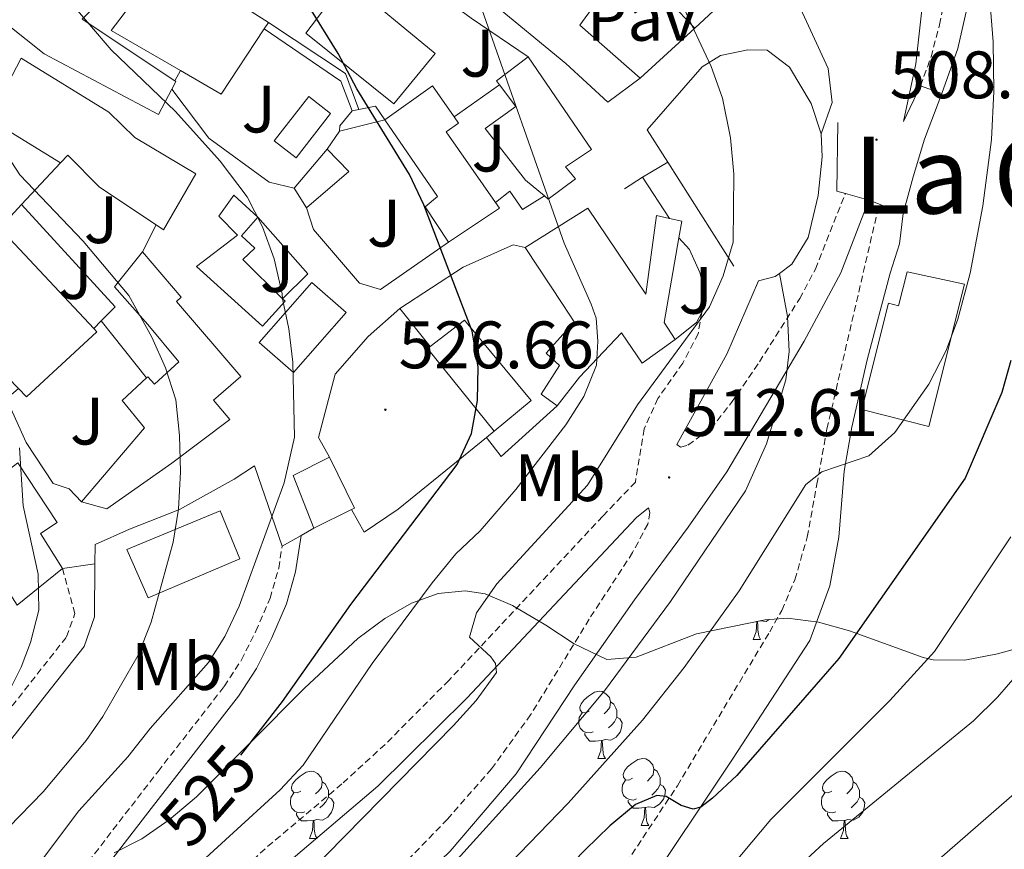
# Model space of a CAD drawing. Units: metres. Extents: x 606820 to 611321, y 4712666 to 4715706.
# Drawn here: x 610972 to 611119, y 4713230 to 4713353 of the extents above; entities that cross this region are included whole.
import ezdxf
from ezdxf.enums import TextEntityAlignment as Align

# ---------------------------------------------------------------- set-up
doc = ezdxf.new("R2010")
doc.units = ezdxf.units.M
doc.header["$MEASUREMENT"] = 0
doc.linetypes.add('TRAZOSX2', pattern=[1.5, 1, -0.5])
for name, color, linetype, lineweight in [('Carátula', 7, 'Continuous', 5), ('Level 15', 1, 'Continuous', 0), ('Level 16', 1, 'Continuous', 0), ('Level 21', 19, 'Continuous', 0), ('Level 25', 1, 'Continuous', 0), ('Level 26', 92, 'Continuous', 0), ('Level 35', 92, 'Continuous', 0), ('Level 36', 19, 'Continuous', 40), ('Level 37', 92, 'Continuous', 0), ('Level 4', 36, 'Continuous', 30), ('Level 41', 39, 'Continuous', 0), ('Level 45', 19, 'Continuous', 0), ('Level 5', 36, 'Continuous', 0), ('Level 52', 1, 'Continuous', 13), ('Level 7', 1, 'Continuous', 0)]:
    doc.layers.add(name, color=color, linetype=linetype, lineweight=lineweight)
doc.styles.add('Arial', font='ARIAL.TTF', dxfattribs={"height": 0.2})

# ---------------------------------------------------------------- blocks, each defined once
blk = doc.blocks.new('5PATER')
at = {"layer": 'Carátula', "linetype": 'Continuous', "lineweight": 5}
h = blk.add_hatch(color=250, dxfattribs=at)
edge = h.paths.add_edge_path()
edge.add_ellipse((0, 0), major_axis=(-1.33, -1.34), ratio=0.999422, start_angle=0, end_angle=360)

msp = doc.modelspace()

# ---------------------------------------------------------------- linework, layer by layer
at = {"layer": 'Level 15', "linetype": 'Continuous', "lineweight": 13}
for points in [[(610988.11, 4713394.59, 532.04), (610987.31, 4713393.61, 532.03), (610982.34, 4713398.54, 532.11), (610994.83, 4713416.04, 527.23), (611008.19, 4713434.14, 525.63), (611023.22, 4713418.39, 523.5), (611041.47, 4713394.54, 523.2), (611052.48, 4713382.37, 522.97), (611066.22, 4713370.34, 522.43), (611076.54, 4713356.1, 518.4), (611072.37, 4713352.22, 519.23)], [(610988.4, 4713374.56, 536.3), (610989.96, 4713371.87, 536.3), (610991, 4713367.87, 536.3), (610990.81, 4713363.73, 536.3), (610980.86, 4713353.55, 536.53), (610994.7, 4713344.34, 538.72)], [(611072.37, 4713352.22, 519.23), (611062.42, 4713362.61, 522.36), (611055.2, 4713352.67, 524.19), (611064.17, 4713344.75, 524.11)], [(611002.26, 4713356.64, 535.92), (611001.12, 4713354.96, 535.84), (610991.94, 4713360.78, 532.49), (610985.18, 4713351.87, 535.31), (610995.51, 4713345.87, 535.45)], [(610994.24, 4713343.12, 538.81), (610992.25, 4713339.33, 539.04), (610975.15, 4713348.37, 537.6), (610962.18, 4713358.75, 539.58), (610962.73, 4713359.41, 539.56)], [(611027.38, 4713340.92, 527.69), (611014.25, 4713351.45, 527.54), (611020.3, 4713359.42, 527.54), (611033.58, 4713348.41, 527.54), (611027.38, 4713340.92, 527.69)], [(611064.17, 4713344.75, 524.11), (611059.36, 4713341.14, 522.97), (611053.11, 4713346.92, 522.43), (611041.61, 4713356.46, 524.03)], [(611008.66, 4713353.05, 535.69), (611006.07, 4713354.7, 535.81)], [(611008.05, 4713352.12, 535.68), (611008.66, 4713353.05, 535.69)], [(610995.51, 4713345.87, 535.45), (611001.6, 4713342.34, 535.54), (611008.05, 4713352.12, 535.68)], [(611043.18, 4713343.73, 526.18), (611042.72, 4713344.34, 526.17), (611047.48, 4713347.94, 525.18)], [(611047.48, 4713347.94, 525.18), (611056.92, 4713334.08, 525.1), (611053.02, 4713331.51, 525.1), (611054.51, 4713329.69, 524.72), (611050.47, 4713326.69, 524.72), (611049.9, 4713327.16, 525.04)], [(610966.95, 4713338.6, 540.52), (610971.75, 4713347.72, 540.52), (610984.83, 4713339.68, 539.84), (610988.7, 4713335.9, 539.68), (610997.83, 4713330.46, 539.07), (610993.01, 4713322.08, 539.53), (610991.9, 4713322.82, 539.61)], [(610994.7, 4713344.34, 538.72), (610994.83, 4713344.25, 538.74), (610994.24, 4713343.12, 538.81)], [(611036.39, 4713338.96, 526.76), (611033.15, 4713343.59, 528.15), (611026.07, 4713338.52, 530.21)], [(611049.9, 4713327.16, 525.04), (611047.06, 4713329.5, 526.62), (611041.06, 4713337.24, 526.62), (611045.62, 4713340.54, 526.24), (611043.18, 4713343.73, 526.18)], [(611022.16, 4713340.08, 530.31), (611024.65, 4713340.58, 530.21), (611026.07, 4713338.52, 530.21)], [(611019.28, 4713336.82, 530.51), (611019.34, 4713337.65, 530.43), (611021.16, 4713339.88, 530.36)], [(611021.16, 4713339.88, 530.36), (611022.16, 4713340.08, 530.31)], [(610977.61, 4713332.12, 540.14), (610966.95, 4713338.6, 540.52)], [(611026.07, 4713338.52, 530.21), (611019.28, 4713336.82, 530.51)], [(611026.07, 4713338.52, 530.21), (611033.93, 4713327.05, 530.21), (611032.06, 4713325.51, 530.13), (611035.58, 4713320.26, 529.98)], [(611042.6, 4713326.17, 530.19), (611035.21, 4713336.73, 529.98), (611037.05, 4713338.02, 526.47), (611036.39, 4713338.96, 526.76)], [(610991.9, 4713322.82, 539.61), (610983.43, 4713328.48, 540.22), (610978.71, 4713333.27, 540.22), (610977.61, 4713332.12, 540.14)], [(611012.5, 4713328.3, 530.05), (611017.46, 4713334.15, 530.05)], [(611017.46, 4713334.15, 530.05), (611020.65, 4713330.8, 530.05), (611014.36, 4713325.36, 530.05)], [(611010.77, 4713311.79, 537.6), (611011.14, 4713311.43, 537.6), (611007.79, 4713307.71, 537.6), (610997.92, 4713316.64, 534.63), (611004.02, 4713321.29, 532.95), (611001.24, 4713324.12, 532.87), (611003.52, 4713327.28, 532.8), (611007.09, 4713323.98, 532.8)], [(611014.36, 4713325.36, 530.05), (611012.5, 4713328.3, 530.05)], [(611035.58, 4713320.26, 529.98), (611043.18, 4713325.33, 530.21), (611042.6, 4713326.17, 530.19)], [(611047.02, 4713319.43, 529.52), (611056.37, 4713325.31, 528.07), (611065.05, 4713312.5, 520.84), (611066.63, 4713324.24, 520.61), (611068.56, 4713323.8, 520.22)], [(611007.09, 4713323.98, 532.8), (611004.66, 4713321.2, 532.87), (611006.64, 4713319.34, 532.87), (611004.82, 4713317.65, 537.67), (611010.77, 4713311.79, 537.6)], [(611068.56, 4713323.8, 520.22), (611070.41, 4713323.38, 519.84), (611069.98, 4713320.92, 519.84)], [(610968.48, 4713322.34, 545.02), (610982.56, 4713307.35, 545.83)], [(611069.98, 4713320.92, 519.84), (611067.8, 4713308.24, 524.81), (611069.43, 4713305.71, 522.97)], [(610989.86, 4713318.8, 535.57), (610995.64, 4713312.04, 535.57), (610994.91, 4713311.4, 538.77), (611004.52, 4713300.16, 538.77), (611000.44, 4713296.67, 538.46), (611002.91, 4713293.78, 538.46), (610994.26, 4713287.23, 541.05), (610984.54, 4713280.42, 541.21), (610980.72, 4713281.46, 541.44)], [(610990.47, 4713299.97, 540.13), (610990.65, 4713300.14, 540.06), (610991.64, 4713299.06, 539.91), (610995.26, 4713302.39, 539.22), (610990.65, 4713307.94, 539.38), (610985.66, 4713313.6, 535.87), (610989.86, 4713318.8, 535.57)], [(611051.81, 4713295.82, 523.2), (611049.39, 4713297.53, 523.2), (611052.14, 4713301.82, 526.24), (611050.15, 4713303.69, 526.02), (611054.31, 4713308.35, 527.24), (611052.65, 4713310.95, 529.75), (611047.02, 4713319.43, 529.52)], [(611112.66, 4713313.96, 506.84), (611107.31, 4713292.74, 508.74), (611097.3, 4713295.27, 509.12), (611101.29, 4713311.12, 509.51), (611102.77, 4713310.75, 509.51), (611104.05, 4713315.84, 509.43), (611112.66, 4713313.96, 506.84)], [(611020.29, 4713309.75, 534.17), (611012.41, 4713300.77, 534.63), (611007.28, 4713305.27, 534.63), (611015.16, 4713314.25, 534.17), (611020.29, 4713309.75, 534.17)], [(611032.8, 4713304.65, 527.6), (611037.96, 4713308.62, 526.32), (611047.9, 4713296.62, 526.32), (611042.38, 4713292.03, 527.69)], [(610982.56, 4713307.35, 545.83), (610983.01, 4713306.87, 545.86), (610972.52, 4713297.16, 545.93), (610971.32, 4713298.39, 545.93)], [(611069.43, 4713305.71, 522.97), (611064.47, 4713302.2, 523.05), (611061.41, 4713306.73, 526.24), (611055.15, 4713300.08, 526.24), (611051.81, 4713295.82, 523.2)], [(611042.38, 4713292.03, 527.69), (611032.44, 4713304.37, 527.69), (611032.8, 4713304.65, 527.6)], [(610980.72, 4713281.46, 541.44), (610990.16, 4713292.52, 541.59), (610986.82, 4713296.6, 541.36), (610990.47, 4713299.97, 540.13)], [(611015.44, 4713277.51, 534.96), (611012.38, 4713285.42, 535.87), (611017.8, 4713288.12, 535.8)], [(611017.8, 4713288.12, 535.8), (611021.51, 4713280.54, 534.96), (611021.09, 4713280.33, 534.96)], [(610969.29, 4713285.78, 546.24), (610971.24, 4713287.28, 546.24), (610977.12, 4713278.37, 546.24), (610974.62, 4713276.72, 546.24), (610977.88, 4713271.51, 546.24)], [(610977.88, 4713271.51, 546.24), (610971.11, 4713266.02, 546.31), (610962.06, 4713280.23, 546.24), (610969.29, 4713285.78, 546.24)], [(611021.09, 4713280.33, 534.96), (611015.44, 4713277.51, 534.96)], [(610990.7, 4713267.12, 543.64), (610987.49, 4713274.33, 543.49), (611001.47, 4713280.1, 539.38), (611004.39, 4713272.94, 539.38), (610990.7, 4713267.12, 543.64)]]:
    msp.add_polyline3d(points, dxfattribs=at)
at = {"layer": 'Level 15', "color": 5, "linetype": 'Continuous', "lineweight": 0}
msp.add_polyline3d([(611009.54, 4713335.37, 528.33), (611014.68, 4713342, 528.33), (611017.96, 4713339.46, 528.33), (611012.82, 4713332.83, 528.33), (611009.54, 4713335.37, 528.33)], dxfattribs=at)
at = {"layer": 'Level 16', "color": 1, "linetype": 'Continuous', "lineweight": 13, "ltscale": 0.5}
for points in [[(611047.48, 4713347.94, 522.78), (611038.94, 4713353.73, 523.31), (611028.55, 4713361.38, 523.62), (611022.53, 4713364.88, 523.39)], [(611022.16, 4713340.08, 527.73), (611020.2, 4713345.46, 527.73), (611008.66, 4713353.05, 527.73)], [(611008.05, 4713352.12, 529.33), (611019.46, 4713344.29, 529.49), (611021.16, 4713339.88, 529.56)], [(611072.37, 4713352.22, 518.15), (611064.17, 4713344.75, 518.45)], [(611091.24, 4713336.43, 514.65), (611089.74, 4713340.98, 514.65), (611086.52, 4713346.38, 514.65), (611083.15, 4713348.95, 514.8), (611080.27, 4713348.99, 514.96), (611076.19, 4713348.14, 515.03), (611073.44, 4713346.43, 515.03)], [(610994.7, 4713344.34, 531.62), (610995.51, 4713345.87, 531.62)], [(611036.39, 4713338.96, 525.9), (611043.18, 4713343.73, 525.9)], [(611012.5, 4713328.3, 530.4), (611008.78, 4713329.21, 530.48), (610999.78, 4713335.77, 531.32), (610994.24, 4713343.12, 531.62)], [(611017.46, 4713334.15, 529.56), (611019.28, 4713336.82, 529.56)], [(611068.32, 4713332.19, 517.07), (611065.24, 4713337.05, 517.47)], [(611084.98, 4713315.58, 514.73), (611086.83, 4713316.98, 514.73), (611089.29, 4713320.93, 514.88), (611090.78, 4713327.2, 514.88), (611091.36, 4713333.01, 514.73), (611091.24, 4713336.43, 514.65)], [(610971.79, 4713325.9, 538.71), (610977.61, 4713332.12, 538.61)], [(611078.16, 4713316.67, 515.8), (611068.32, 4713332.19, 517.07)], [(611061.83, 4713328.2, 520.37), (611064.53, 4713329.95, 520.37)], [(611064.53, 4713329.95, 520.37), (611068.56, 4713323.8, 520.37)], [(610968.48, 4713322.34, 538.77), (610971.79, 4713325.9, 538.71)], [(610971.79, 4713325.9, 538.76), (610985.79, 4713310.6, 539.83), (610983.69, 4713308.49, 539.98)], [(611035.58, 4713320.26, 528.27), (611025.42, 4713313.19, 529.56), (611022.28, 4713314.15, 530.17), (611015.4, 4713322.12, 530.71), (611014.36, 4713325.36, 530.63)], [(611007.09, 4713323.98, 532.75), (611014.57, 4713315.54, 532.75), (611010.77, 4713311.79, 532.75)], [(610991.9, 4713322.82, 535.11), (610989.86, 4713318.8, 535.11)], [(611069.98, 4713320.92, 517.85), (611071.58, 4713319.13, 517.85), (611073.1, 4713315.7, 517.78), (611073.84, 4713312.93, 517.85), (611073.74, 4713310.44, 518.08), (611073.39, 4713309.76, 518.08)], [(611081.86, 4713314.45, 514.88), (611084.38, 4713315.13, 514.73), (611084.98, 4713315.58, 514.73)], [(611023.55, 4713306.18, 528.22), (611028.3, 4713310.32, 528.22)], [(611028.3, 4713310.32, 528.22), (611032.8, 4713304.65, 528.22)], [(611073.39, 4713309.76, 518.08), (611072.61, 4713308.27, 518.08), (611069.43, 4713305.71, 518.16)], [(610983.69, 4713308.49, 539.98), (610982.56, 4713307.35, 540.06)], [(610983.69, 4713308.49, 540.36), (610990.47, 4713299.97, 540.13)], [(611017.8, 4713288.12, 530.43), (611016.14, 4713291.06, 530.43), (611018.64, 4713300.52, 529.06), (611023.55, 4713306.18, 527.38)], [(610980.72, 4713281.46, 540.97), (610978.88, 4713283.38, 540.97), (610976.52, 4713284.21, 541.66), (610972.5, 4713290.33, 541.66), (610969.55, 4713296.86, 541.66), (610971.32, 4713298.39, 541.73)], [(611051.81, 4713295.82, 524.4), (611043.45, 4713288.24, 524.7), (611041.22, 4713291.08, 524.4)], [(611042.38, 4713292.03, 526.92), (611041.22, 4713291.08, 526.96)], [(611041.22, 4713291.08, 526.96), (611028.06, 4713280.39, 527.45), (611022.96, 4713276.93, 528.06), (611021.09, 4713280.33, 528.06)], [(610982.71, 4713272.18, 538.91), (610982.8, 4713275.11, 538.6), (610987.93, 4713277.36, 537.54), (610995.38, 4713280.33, 534.8), (611003.54, 4713284.87, 533.12), (611006.58, 4713286.86, 531.73)]]:
    msp.add_polyline3d(points, dxfattribs=at)
at = {"layer": 'Level 21', "color": 19, "linetype": 'Continuous', "lineweight": 0}
for points in [[(611109.26, 4713342.48, 507.45), (611111.62, 4713349.16, 506.76), (611113.01, 4713355.08, 506.15), (611113.95, 4713362.32, 505.16), (611114.42, 4713370.72, 503.49), (611113.31, 4713393.47, 499.76), (611113.79, 4713396.06, 499.45), (611114.05, 4713400.65, 499.07), (611113.61, 4713405.62, 498.76), (611112.04, 4713408.81, 498.54), (611108.33, 4713411.52, 498.31), (611102.43, 4713413.99, 498), (611097.42, 4713418.38, 498), (611094.21, 4713423, 498.46), (611091.28, 4713428.41, 499.22), (611086.55, 4713436.02, 499.76), (611082.89, 4713441.51, 499.83), (611082.45, 4713443.94, 499.53), (611082.68, 4713446.97, 499.3)], [(610928.35, 4713124.3, 505.41), (610938.12, 4713135.47, 505.55), (610947.04, 4713143.34, 505.39), (610969.5, 4713157.52, 506), (610979.38, 4713166.2, 506.92), (611000.23, 4713193.03, 508.75), (611011.31, 4713205.62, 509.51), (611035.82, 4713229.3, 510.42), (611045.65, 4713240.81, 510.57), (611054.42, 4713254.14, 511.11), (611063.34, 4713266.84, 511.95), (611071.38, 4713277.68, 512.33), (611077.12, 4713285.93, 512.17), (611088.7, 4713305.46, 510.19), (611094.16, 4713315.66, 509.2), (611098.34, 4713326.5, 508.45)], [(610984.59, 4713125.19, 485.85), (610987.92, 4713127.73, 486.27), (610999.01, 4713136.63, 487.11), (611007.53, 4713145.32, 487.56), (611017.46, 4713158.83, 488.25), (611025.82, 4713170.79, 489.93), (611050.87, 4713204.87, 495.79), (611064.19, 4713222.38, 498.31), (611077.99, 4713243.03, 500.82), (611089.55, 4713260.76, 502.65), (611092.52, 4713268.91, 503.41), (611093.89, 4713276.16, 504.02), (611094.68, 4713286.02, 505.16), (611095.82, 4713292.63, 505.93), (611098.12, 4713302.67, 506.69), (611101.53, 4713315.61, 507.83), (611102.91, 4713319.98, 507.98), (611103.5, 4713324.52, 508.52)], [(611069.67, 4713290.01, 512.79), (611077.12, 4713303.51, 513.93), (611081.86, 4713314.45, 514.88)], [(610876.07, 4713123.48, 521.68), (610885.32, 4713127.38, 521.3), (610902.28, 4713138.63, 520.69), (610917.13, 4713152.18, 520.39), (610927.55, 4713163.3, 519.93), (610938.52, 4713171.31, 519.48), (610963.16, 4713183.58, 519.48), (610972.01, 4713190, 518.86), (610988.39, 4713205.62, 518.26), (611010.71, 4713226.82, 516.58), (611025.01, 4713238.99, 516.12), (611038.32, 4713252.12, 515.06), (611063.65, 4713279.13, 512.62), (611065.43, 4713280.58, 512.62)], [(610912.15, 4713152.73, 520.43), (610927.11, 4713171.06, 520.74), (610930.38, 4713174.82, 521.02), (610933.8, 4713178.42, 521.63), (610938.96, 4713183.67, 522.87), (610942.41, 4713187.12, 524.04), (610945.96, 4713190.24, 525.16), (610950.06, 4713193, 525.9), (610953.57, 4713195.26, 526.22), (610962.99, 4713202.46, 526.53), (610970.34, 4713209.29, 526.71), (610973.68, 4713213, 526.8), (610991.14, 4713235.66, 527.12), (611004.17, 4713252.41, 528.2), (611006.88, 4713256.58, 528.63), (611009.12, 4713261.06, 528.96), (611011.34, 4713266.22, 528.97), (611012.72, 4713271.01, 528.97), (611013.55, 4713276.44, 528.97)], [(610823.08, 4713122.64, 531.21), (610840.12, 4713130.56, 532.78), (610852.28, 4713137.42, 533.85), (610866.12, 4713147.83, 534.61), (610881.38, 4713161.19, 535.53), (610898.58, 4713179.76, 536.9), (610913.04, 4713194.17, 537.35), (610923.87, 4713203.84, 537.35), (610932.46, 4713208.69, 537.66), (610939.54, 4713210.77, 538.12), (610950.66, 4713221.03, 538.88), (610975.51, 4713252.71, 539.49), (610981.13, 4713259.84, 538.88), (610982.7, 4713264.26, 538.88), (610982.71, 4713272.18, 538.91)]]:
    msp.add_polyline3d(points, dxfattribs=at)
at = {"layer": 'Level 21', "color": 19, "linetype": 'TRAZOSX2', "lineweight": 0}
for points in [[(611106.06, 4713343.59, 507.45), (611107.64, 4713347.91, 506.92), (611108.91, 4713352.73, 506.49), (611110.16, 4713359.27, 505.47), (611111.07, 4713367.44, 504.4), (611110.24, 4713370.3, 504.17), (611108.14, 4713374.82, 503.91), (611104.07, 4713381.33, 503.55), (611091.45, 4713396.62, 503.03), (611088.75, 4713400.81, 502.75), (611085.48, 4713407.37, 501.87), (611083.49, 4713412.17, 501.12), (611082.6, 4713415.52, 500.97), (611082.77, 4713416.74, 500.97), (611084.02, 4713418.08, 500.67), (611086.37, 4713419.88, 499.91), (611090.22, 4713422.63, 499.3)], [(611069.67, 4713290.01, 512.79), (611070.22, 4713289.63, 512.79), (611071.33, 4713289.94, 512.71), (611074.75, 4713292.4, 512.1), (611077.84, 4713296.29, 511.52), (611082, 4713302.36, 510.76), (611088.02, 4713311.82, 509.8), (611090.36, 4713316.22, 509.44), (611094.84, 4713327.52, 508.64)], [(610976.94, 4713125.07, 485.3), (610978.8, 4713126.51, 485.48), (610985.1, 4713131.33, 486.27), (610995.94, 4713140.02, 487.11), (610999.66, 4713143.36, 487.31), (611004.04, 4713148.28, 487.56), (611016.59, 4713165.56, 488.66), (611042.61, 4713201.4, 494.8), (611060.47, 4713225.04, 498.31), (611069.75, 4713239.06, 499.92), (611083.54, 4713262.04, 502.4), (611085.34, 4713265.25, 502.74), (611087.3, 4713269.83, 503.25), (611089.14, 4713276.18, 503.99), (611090.59, 4713284.08, 504.57), (611092.09, 4713292.35, 505.79), (611099.9, 4713325.95, 508.43)], [(611073.39, 4713309.76, 514.12), (611072.86, 4713306.58, 513.89), (611070.56, 4713302.2, 513.66), (611066.85, 4713296.91, 513.43), (611064.78, 4713292.35, 513.29), (611063.48, 4713284.41, 512.98), (611058.6, 4713279.3, 512.84), (611035.6, 4713254.78, 515.06), (611026.08, 4713245.22, 515.86), (611019.63, 4713239.32, 516.27), (611008.17, 4713229.65, 516.58), (610985.77, 4713208.37, 518.26), (610969.3, 4713192.67, 518.88), (610965.39, 4713189.57, 519.19), (610959, 4713185.56, 519.53), (610940.92, 4713176.98, 519.39), (610936.54, 4713174.57, 519.48), (610928.84, 4713169.4, 519.77), (610924.69, 4713165.84, 519.94), (610914.46, 4713154.89, 520.39), (610912.15, 4713152.73, 520.43)], [(611065.43, 4713280.58, 512.62), (611065.64, 4713279.85, 512.62), (611065.33, 4713278.14, 512.39), (611063.07, 4713273.9, 512.24), (611056.58, 4713263.93, 511.63), (611047.83, 4713249.67, 511.02), (611041.98, 4713241.56, 510.87), (611035.4, 4713234.07, 510.71), (611028.47, 4713226.86, 510.4), (611014.52, 4713213.58, 509.72), (611004.24, 4713202.95, 509.04), (610990.98, 4713186.85, 508.41), (610976.27, 4713168.47, 506.6), (610972.61, 4713165.09, 506.22), (610962.68, 4713157.92, 505.5), (610947.31, 4713148.16, 505.15), (610942.71, 4713144.67, 505.19), (610931.71, 4713134.32, 505.28), (610921.74, 4713124.2, 505.3)], [(610971.7, 4713214.65, 526.8), (610992.17, 4713241.18, 527.25), (611002.07, 4713253.9, 528.2), (611004.64, 4713257.86, 528.63), (611006.79, 4713262.14, 528.96), (611008.91, 4713267.08, 528.97), (611010.2, 4713271.56, 528.97), (611010.71, 4713274.84, 529.14)], [(610814.53, 4713122.51, 530.77), (610815.92, 4713123, 530.81), (610825.46, 4713126.74, 531.52), (610838.77, 4713133.18, 532.78), (610847.53, 4713137.93, 533.62), (610858.77, 4713145.72, 534.3), (610871.95, 4713156.51, 535.07), (610879.3, 4713163.28, 535.52), (610899.96, 4713185.36, 537.08), (610911.01, 4713196.32, 537.35), (610918.35, 4713203.07, 537.34), (610922.15, 4713206.25, 537.35), (610926.34, 4713208.99, 537.44), (610931.3, 4713211.42, 537.66), (610936.16, 4713212.62, 537.98), (610938.05, 4713213.4, 538.12), (610942.12, 4713216.38, 538.4), (610945.74, 4713219.83, 538.67), (610954.66, 4713230.9, 539.28), (610963.91, 4713242.71, 539.56), (610973.19, 4713254.54, 539.49), (610978.52, 4713261.29, 538.88), (610979.76, 4713264.77, 538.88), (610977.88, 4713271.51, 538.68)]]:
    msp.add_polyline3d(points, dxfattribs=at)
at = {"layer": 'Level 25', "color": 1, "linetype": 'Continuous', "lineweight": 0}
for points in [[(611087.84, 4713382.74, 508.33), (611090.73, 4713384.9, 508.41), (611091.9, 4713384.48, 508.33), (611094.88, 4713382.05, 508.33), (611099.2, 4713377.69, 508.48), (611102.34, 4713372, 508.41), (611105.45, 4713364.4, 508.33), (611106.37, 4713359.64, 508.33), (611106.31, 4713355.4, 508.33), (611105.35, 4713346.89, 508.33), (611103.51, 4713338.27, 508.33), (611106.06, 4713343.59, 507.45)], [(611073.44, 4713346.43, 515.03), (611065.24, 4713337.05, 517.47)], [(611109.26, 4713342.48, 507.45), (611106.06, 4713343.59, 507.45)], [(611103.5, 4713324.52, 508.52), (611104.96, 4713330.01, 508.67), (611106.66, 4713335.65, 508.29), (611109.26, 4713342.48, 507.45)], [(611094.84, 4713327.52, 508.64), (611093.57, 4713327.89, 508.71), (611093.71, 4713338.13, 509.32)], [(611068.32, 4713332.19, 517.07), (611064.53, 4713329.95, 517.07)], [(611042.6, 4713326.17, 522.55), (611044.71, 4713327.87, 522.17), (611046.61, 4713325.12, 521.33), (611049.9, 4713327.16, 520.49)], [(611098.34, 4713326.5, 508.45), (611094.84, 4713327.52, 508.64)], [(611099.9, 4713325.95, 508.43), (611099.06, 4713326.29, 508.41), (611098.34, 4713326.5, 508.45)], [(611099.9, 4713325.95, 508.43), (611103.5, 4713324.52, 508.52)], [(611028.3, 4713310.32, 526.08), (611037.74, 4713316.54, 523.95), (611045.24, 4713319.86, 521.82), (611047.02, 4713319.43, 521.59)], [(611006.58, 4713286.86, 530.74), (611010.71, 4713274.84, 529.14)], [(611013.55, 4713276.44, 529.14), (611015.44, 4713277.51, 529.14)], [(611010.71, 4713274.84, 529.14), (611013.55, 4713276.44, 529.14)], [(610982.71, 4713272.18, 538.68), (610977.88, 4713271.51, 538.68)]]:
    msp.add_polyline3d(points, dxfattribs=at)
at = {"layer": 'Level 35', "color": 92, "linetype": 'Continuous', "lineweight": 0, "ltscale": 0.5}
msp.add_polyline3d([(610985.62, 4713229.01, 531.05), (610989.76, 4713231.13, 530.04), (610993.86, 4713233.98, 529.08), (610997.94, 4713237.4, 528.18), (611014.05, 4713253.63, 524.85), (611022.04, 4713261.05, 523.22), (611026.03, 4713264.04, 522.37), (611030.03, 4713266.32, 521.5), (611034.04, 4713267.75, 520.58), (611038.06, 4713268.16, 519.62), (611041.06, 4713267.72, 518.86), (611045.1, 4713265.98, 516.96), (611050.12, 4713263.02, 514.29), (611054.35, 4713260.24, 513.59), (611059.19, 4713257.92, 512.76), (611063.6, 4713258.24, 510.99), (611072.61, 4713261.72, 507.22), (611082.86, 4713263.85, 504.35), (611086.19, 4713264.09, 503.32), (611090.84, 4713263.49, 501.71), (611095.45, 4713262.19, 500.09), (611106.47, 4713258.22, 496.21), (611107.96, 4713257.88, 495.7), (611112.7, 4713257.8, 494.33), (611117.57, 4713258.76, 493.22), (611123.13, 4713260.31, 492.04)], dxfattribs=at)
at = {"layer": 'Level 36', "color": 92, "linetype": 'Continuous', "lineweight": 0}
for points in [[(611081.06, 4713260.9), (611081.5, 4713262.06), (611081.61, 4713263.58), (611081.72, 4713263.58), (611081.75, 4713263), (611081.79, 4713262.32), (611081.86, 4713261.7), (611081.97, 4713261.3), (611082.19, 4713260.9)], [(611081.61, 4713263.58), (611081.57, 4713263.58)], [(611082.01, 4713263.67), (611081.72, 4713263.58)], [(611083.47, 4713263.89), (611083, 4713263.61), (611082.19, 4713263.71)], [(611081.06, 4713260.9), (611082.19, 4713260.9)], [(611056.58, 4713250.19), (611056.04, 4713249.93), (611055.52, 4713249.98), (611055.25, 4713250.35), (611055.2, 4713250.78), (611055.36, 4713251.3), (611055.84, 4713251.89), (611056.47, 4713252.42), (611057.37, 4713253.01), (611058.12, 4713253.17), (611058.54, 4713253.11), (611059.07, 4713252.8), (611059.6, 4713252.21), (611059.76, 4713251.57), (611059.65, 4713250.72), (611059.22, 4713250.19), (611058.8, 4713249.77)], [(611059.76, 4713251.57), (611060.24, 4713251.26), (611060.55, 4713250.62), (611060.71, 4713250.3), (611060.71, 4713249.72), (611060.71, 4713249.29), (611060.34, 4713248.6), (611059.92, 4713248.12), (611059.44, 4713247.7)], [(611057.16, 4713247.11), (611056.74, 4713246.95), (611056.15, 4713247.01), (611055.68, 4713247.22), (611055.25, 4713247.65), (611055.04, 4713248.23), (611055.04, 4713248.65), (611055.09, 4713249.24), (611055.52, 4713249.93)], [(611060.71, 4713249.29), (611061.16, 4713249.04), (611061.51, 4713248.43), (611061.4, 4713247.7), (611061.19, 4713247.06), (611060.6, 4713246.32), (611059.81, 4713245.84), (611058.96, 4713245.95), (611058.53, 4713245.82)], [(611058.42, 4713245.82), (611057.53, 4713245.73), (611056.68, 4713245.73), (611056.26, 4713246.16), (611055.94, 4713246.64), (611055.94, 4713246.95)], [(611057.88, 4713243.13), (611058.31, 4713244.29), (611058.42, 4713245.82), (611058.53, 4713245.82), (611058.56, 4713245.23), (611058.6, 4713244.55), (611058.67, 4713243.93), (611058.78, 4713243.53), (611059, 4713243.13)], [(611057.88, 4713243.13), (611059, 4713243.13)], [(611063.05, 4713240.16), (611062.52, 4713239.89), (611061.99, 4713239.95), (611061.72, 4713240.32), (611061.67, 4713240.74), (611061.83, 4713241.26), (611062.31, 4713241.86), (611062.94, 4713242.39), (611063.84, 4713242.97), (611064.59, 4713243.13), (611065.02, 4713243.08), (611065.54, 4713242.76), (611066.08, 4713242.18), (611066.24, 4713241.54), (611066.12, 4713240.69), (611065.7, 4713240.16), (611065.28, 4713239.73)], [(611013.5, 4713238.25), (611012.96, 4713237.99), (611012.44, 4713238.04), (611012.17, 4713238.41), (611012.12, 4713238.84), (611012.28, 4713239.36), (611012.76, 4713239.95), (611013.39, 4713240.48), (611014.29, 4713241.07), (611015.04, 4713241.23), (611015.46, 4713241.17), (611015.99, 4713240.86), (611016.52, 4713240.27), (611016.68, 4713239.63), (611016.57, 4713238.78), (611016.14, 4713238.25), (611015.72, 4713237.83)], [(611066.24, 4713241.54), (611066.71, 4713241.22), (611067.02, 4713240.58), (611067.18, 4713240.26), (611067.18, 4713239.68), (611067.18, 4713239.26), (611066.82, 4713238.57), (611066.4, 4713238.09), (611065.92, 4713237.67)], [(611092.82, 4713238.25), (611092.29, 4713237.99), (611091.76, 4713238.04), (611091.5, 4713238.41), (611091.44, 4713238.84), (611091.6, 4713239.36), (611092.08, 4713239.95), (611092.72, 4713240.48), (611093.62, 4713241.07), (611094.36, 4713241.23), (611094.79, 4713241.17), (611095.32, 4713240.86), (611095.85, 4713240.27), (611096.01, 4713239.63), (611095.9, 4713238.78), (611095.47, 4713238.25), (611095.05, 4713237.83)], [(611016.68, 4713239.63), (611017.16, 4713239.32), (611017.47, 4713238.68), (611017.63, 4713238.36), (611017.63, 4713237.78), (611017.63, 4713237.35), (611017.26, 4713236.66), (611016.84, 4713236.18), (611016.36, 4713235.76)], [(611063.64, 4713237.08), (611063.21, 4713236.92), (611062.62, 4713236.98), (611062.15, 4713237.19), (611061.72, 4713237.61), (611061.51, 4713238.2), (611061.51, 4713238.62), (611061.56, 4713239.2), (611061.99, 4713239.89)], [(611067.18, 4713239.26), (611067.64, 4713239.01), (611067.98, 4713238.39), (611067.88, 4713237.67), (611067.66, 4713237.03), (611067.08, 4713236.29), (611066.28, 4713235.81), (611065.44, 4713235.91), (611065, 4713235.78)], [(611096.01, 4713239.63), (611096.48, 4713239.32), (611096.8, 4713238.68), (611096.96, 4713238.36), (611096.96, 4713237.78), (611096.96, 4713237.35), (611096.59, 4713236.66), (611096.17, 4713236.18), (611095.69, 4713235.76)], [(611014.08, 4713235.17), (611013.66, 4713235.01), (611013.07, 4713235.07), (611012.6, 4713235.28), (611012.17, 4713235.71), (611011.96, 4713236.29), (611011.96, 4713236.71), (611012.01, 4713237.3), (611012.44, 4713237.99)], [(611093.41, 4713235.17), (611092.98, 4713235.01), (611092.4, 4713235.07), (611091.92, 4713235.28), (611091.5, 4713235.71), (611091.28, 4713236.29), (611091.28, 4713236.71), (611091.34, 4713237.3), (611091.76, 4713237.99)], [(611017.63, 4713237.35), (611018.08, 4713237.1), (611018.43, 4713236.49), (611018.32, 4713235.76), (611018.11, 4713235.12), (611017.52, 4713234.38), (611016.73, 4713233.9), (611015.88, 4713234.01), (611015.45, 4713233.88)], [(611064.9, 4713235.78), (611064, 4713235.7), (611063.16, 4713235.7), (611062.74, 4713236.13), (611062.42, 4713236.6), (611062.42, 4713236.92)], [(611096.96, 4713237.35), (611097.41, 4713237.1), (611097.76, 4713236.49), (611097.65, 4713235.76), (611097.44, 4713235.12), (611096.85, 4713234.38), (611096.06, 4713233.9), (611095.21, 4713234.01), (611094.78, 4713233.88)], [(611015.34, 4713233.88), (611014.45, 4713233.79), (611013.6, 4713233.79), (611013.18, 4713234.22), (611012.86, 4713234.7), (611012.86, 4713235.01)], [(611064.35, 4713233.1), (611064.78, 4713234.26), (611064.9, 4713235.78), (611065, 4713235.78), (611065.04, 4713235.2), (611065.08, 4713234.51), (611065.14, 4713233.9), (611065.26, 4713233.5), (611065.48, 4713233.1)], [(611094.67, 4713233.88), (611093.78, 4713233.79), (611092.93, 4713233.79), (611092.51, 4713234.22), (611092.19, 4713234.7), (611092.19, 4713235.01)], [(611014.8, 4713231.19), (611015.23, 4713232.35), (611015.34, 4713233.88), (611015.45, 4713233.88), (611015.48, 4713233.29), (611015.52, 4713232.61), (611015.59, 4713231.99), (611015.7, 4713231.59), (611015.92, 4713231.19)], [(611094.12, 4713231.19), (611094.56, 4713232.35), (611094.67, 4713233.88), (611094.78, 4713233.88), (611094.81, 4713233.29), (611094.85, 4713232.61), (611094.92, 4713231.99), (611095.03, 4713231.59), (611095.25, 4713231.19)], [(611064.35, 4713233.1), (611065.48, 4713233.1)], [(611014.8, 4713231.19), (611015.92, 4713231.19)], [(611094.12, 4713231.19), (611095.25, 4713231.19)]]:
    msp.add_lwpolyline(points, dxfattribs=at)
at = {"layer": 'Level 4', "color": 36, "linetype": 'Continuous', "lineweight": 30}
for points in [[(611004.55, 4713243.62, 525), (611010.77, 4713251.64, 525), (611020.96, 4713266.12, 525), (611036.84, 4713287.03, 525), (611038.99, 4713291.65, 525), (611039.87, 4713296.58, 525), (611039.98, 4713301.64, 525), (611039.09, 4713306.97, 525), (611031.9, 4713325.85, 525), (611029.72, 4713330.34, 525), (611021.86, 4713343.15, 525), (611019.09, 4713348.43, 525), (611003.14, 4713374.16, 525), (610999.07, 4713380.14, 525), (610995.28, 4713384.85, 525), (610986.3, 4713400.48, 525), (610964.46, 4713430.51, 525), (610960.17, 4713437.89, 525), (610956.24, 4713447.08, 525), (610951.2, 4713460.96, 525)], [(611119.58, 4713302.59, 500), (611118.2, 4713297.8, 500), (611112.73, 4713285, 500), (611093.87, 4713258.07, 500), (611078.65, 4713240.59, 500), (611075.01, 4713237.18, 500), (611073.26, 4713235.87, 500), (611072.09, 4713235.56, 500), (611070.33, 4713236.11, 500), (611068.06, 4713237.43, 500), (611066.69, 4713237.6, 500), (611063.5, 4713236.27, 500), (611059.65, 4713233.07, 500), (611056, 4713229.47, 500), (611050.63, 4713224.02, 500)]]:
    msp.add_polyline3d(points, dxfattribs=at)
at = {"layer": 'Level 5', "color": 36, "linetype": 'Continuous', "lineweight": 0}
for points in [[(610975.8, 4713520.84, 510), (610987.2, 4713510.46, 510), (610994.95, 4713501.23, 510), (611012.82, 4713487.22, 510), (611030.09, 4713471.74, 510), (611033.57, 4713468.16, 510), (611037.29, 4713462.89, 510), (611041.64, 4713454.31, 510), (611043.46, 4713449.65, 510), (611048.57, 4713429.03, 510), (611050.71, 4713424.23, 510), (611061.13, 4713403.96, 510), (611080.83, 4713371.08, 510), (611092.25, 4713346.2, 510), (611092.89, 4713341.09, 510), (611091.24, 4713336.43, 510)], [(610943.78, 4713453.96, 530), (610952.61, 4713433.21, 530), (610956.01, 4713423.84, 530), (610957.83, 4713417.78, 530), (610958.5, 4713412.82, 530), (610958.49, 4713402.23, 530), (610957.95, 4713396.23, 530), (610958.22, 4713391.23, 530), (610959.5, 4713386.22, 530), (610961.39, 4713381.58, 530), (610966.29, 4713372.97, 530), (610975.44, 4713360.36, 530), (610985.19, 4713348.97, 530), (610994.79, 4713339.78, 530), (611001.48, 4713332.37, 530), (611005.5, 4713327, 530), (611007.79, 4713322.56, 530), (611009.5, 4713317.75, 530), (611010.72, 4713312.55, 530), (611010.77, 4713311.79, 530)], [(611039.95, 4713356.8, 520), (611052.82, 4713320.11, 520), (611056.89, 4713311.01, 520), (611057.62, 4713308.89, 520), (611057.88, 4713305.48, 520), (611057.65, 4713301.86, 520), (611055.78, 4713297.2, 520), (611053.09, 4713292.97, 520), (611045.64, 4713283.31, 520), (611040.28, 4713277.15, 520), (611036.64, 4713273.71, 520), (611033.1, 4713269.37, 520), (611024.16, 4713257.33, 520), (611013.83, 4713242.12, 520), (611010.42, 4713238.46, 520), (610995.82, 4713225.1, 520)], [(611014.63, 4713225.98, 515), (611036.33, 4713248.04, 515), (611039.68, 4713251.78, 515), (611042.72, 4713255.96, 515), (611042.59, 4713257.33, 515), (611041.89, 4713258.29, 515), (611038.71, 4713261.25, 515), (611039.72, 4713264.88, 515), (611042.76, 4713269.23, 515), (611056.34, 4713283.95, 515), (611063.8, 4713295.97, 515), (611074.54, 4713310.61, 515), (611076.6, 4713315.23, 515), (611078.07, 4713320.23, 515), (611078.18, 4713330.4, 515), (611077.69, 4713335.84, 515), (611076.49, 4713341.76, 515), (611074.82, 4713346.47, 515), (611070.38, 4713355.94, 515)], [(611030.28, 4713212.49, 505), (611053.46, 4713236.45, 505), (611064.52, 4713248.87, 505), (611070.74, 4713256.71, 505), (611078.98, 4713268.17, 505), (611088.92, 4713284.06, 505), (611091.32, 4713285.96, 505), (611098.33, 4713288.34, 505), (611102.21, 4713291.8, 505), (611107.29, 4713299.05, 505), (611109.9, 4713304.07, 505), (611111.63, 4713308.76, 505), (611113.48, 4713315.64, 505), (611115.4, 4713325.67, 505), (611116.66, 4713335.59, 505), (611117.03, 4713342.75, 505), (611116.93, 4713350.16, 505), (611116.52, 4713355.14, 505)], [(610956.05, 4713218.67, 535), (610975.01, 4713238.14, 535), (610981.42, 4713245.8, 535), (610983.91, 4713249.39, 535), (610989.19, 4713258.56, 535), (610991.15, 4713263.48, 535), (610994.43, 4713275.44, 535), (610995.25, 4713280.37, 535), (610995.51, 4713285.92, 535), (610995.4, 4713291.36, 535), (610994.81, 4713296.71, 535), (610993.28, 4713301.48, 535), (610991.24, 4713306.04, 535), (610987.83, 4713312.29, 535), (610980.97, 4713320.38, 535), (610971.54, 4713330.31, 535), (610966.05, 4713338.68, 535)], [(611084.98, 4713315.58, 510), (611086.18, 4713309.17, 510), (611086.47, 4713303.91, 510), (611085.97, 4713299.7, 510), (611083.07, 4713290.14, 510), (611079.95, 4713283.12, 510), (611068.7, 4713266.56, 510), (611058.84, 4713253.25, 510), (611049.26, 4713241.71, 510), (611033.56, 4713224.38, 510)], [(611010.77, 4713311.79, 530), (611011.73, 4713307.32, 530), (611012.29, 4713302.34, 530), (611012.54, 4713291.12, 530), (611011, 4713284.29, 530), (611004.29, 4713265.86, 530), (611002.14, 4713261.34, 530), (610999.71, 4713257.44, 530), (610991.02, 4713247.62, 530), (610987.68, 4713243.36, 530), (610980.33, 4713235.32, 530), (610971.35, 4713223.29, 530), (610968.52, 4713220.08, 530), (610956.36, 4713208.24, 530), (610952.25, 4713205.39, 530), (610934.45, 4713196.51, 530), (610925.8, 4713190.09, 530), (610922.72, 4713187.31, 530), (610889.65, 4713153.55, 530), (610881.93, 4713147.21, 530), (610866.92, 4713136.6, 530), (610862.67, 4713133.97, 530), (610838.98, 4713123.78, 530), (610835.98, 4713122.85, 530)], [(610987.79, 4713125.24, 485), (610996.95, 4713129.87, 485), (611001.07, 4713133.04, 485), (611007.7, 4713139.37, 485), (611025.26, 4713157.15, 485), (611038.85, 4713169.64, 485), (611050.23, 4713179.41, 485), (611057.42, 4713184.97, 485), (611068.85, 4713194.68, 485), (611080.25, 4713205.1, 485), (611084.74, 4713209.97, 485), (611088.58, 4713213.16, 485), (611100.84, 4713221.84, 485), (611108.49, 4713227.78, 485), (611120.87, 4713238.55, 485), (611124.79, 4713242.53, 485), (611127.99, 4713246.37, 485), (611133.89, 4713255.74, 485), (611138.16, 4713265.55, 485), (611152.6, 4713303.63, 485), (611152.88, 4713304.59, 485)], [(610971.48, 4713289.53, 540), (610972.03, 4713280.86, 540), (610974.27, 4713270.66, 540), (610974.37, 4713265.29, 540), (610973.13, 4713260.45, 540), (610971.71, 4713256.76, 540), (610969.5, 4713252.27, 540)], [(610952.14, 4713124.68, 495), (610999.43, 4713165.42, 495), (611012.02, 4713177.32, 495), (611027.4, 4713191.26, 495), (611038.99, 4713200.74, 495), (611040.97, 4713202.22, 495), (611042.14, 4713202.43, 495), (611043.22, 4713201.87, 495), (611044.71, 4713200.44, 495), (611047.36, 4713199.8, 495), (611050.54, 4713201.81, 495), (611063.62, 4713211.72, 495), (611070.8, 4713218.64, 495), (611083.69, 4713234.02, 495), (611101.49, 4713251.77, 495), (611108.16, 4713259.09, 495), (611119.55, 4713276.22, 495)], [(611120.87, 4713256.09, 490), (611117.57, 4713252.28, 490), (611113.98, 4713248.73, 490), (611091.6, 4713230.42, 490), (611088.38, 4713227.5, 490), (611082.65, 4713221.44, 490), (611026.84, 4713170.72, 490), (611026.08, 4713170.14, 490), (611024.62, 4713169.82, 490), (611023.35, 4713169.99, 490), (611020.48, 4713171.78, 490), (611018.44, 4713171.65, 490), (611014.48, 4713169.43, 490), (611004.22, 4713160.16, 490), (610968.9, 4713130.42, 490), (610965.28, 4713126.98, 490), (610963.33, 4713124.85, 490)]]:
    msp.add_polyline3d(points, dxfattribs=at)
at = {"layer": 'Level 52', "color": 1, "linetype": 'Continuous', "lineweight": 13}
for points in [[(610966.2, 4713393.35, 533.56), (610972.55, 4713400.96, 533.02), (610981.22, 4713395.84, 532.8), (610993.48, 4713384.36, 532.34), (610991.11, 4713378.47, 532.34), (610987.31, 4713381.66, 532.38), (610984.17, 4713384.28, 532.41), (610980.59, 4713380.12, 532.34), (610983.3, 4713377.3, 531.45), (610983.63, 4713376.96, 531.35), (610979.34, 4713371.95, 534.55), (610983.68, 4713369.3, 537.67), (610988.4, 4713374.56, 536.3), (610988.4, 4713374.56, 536.3), (610989.96, 4713371.87, 536.3), (610991, 4713367.87, 536.3), (610990.81, 4713363.73, 536.3), (610980.86, 4713353.55, 536.53), (610994.7, 4713344.34, 538.72), (610994.83, 4713344.25, 538.74), (610994.24, 4713343.12, 538.81), (610992.25, 4713339.33, 539.04), (610975.15, 4713348.37, 537.6), (610962.18, 4713358.75, 539.58)], [(611076.54, 4713356.1, 518.4), (611072.37, 4713352.22, 519.23), (611072.37, 4713352.22, 519.23), (611062.42, 4713362.61, 522.36), (611055.2, 4713352.67, 524.19), (611064.17, 4713344.75, 524.11), (611059.36, 4713341.14, 522.97), (611053.11, 4713346.92, 522.43), (611041.61, 4713356.46, 524.03)]]:
    msp.add_polyline3d(points, dxfattribs=at)
for points in [[(610995.51, 4713345.87, 535.45), (610985.18, 4713351.87, 535.31), (610991.94, 4713360.78, 532.49), (611001.12, 4713354.96, 535.84), (611002.26, 4713356.64, 535.92), (610992.37, 4713366.25, 535.92), (610995.02, 4713368.95, 535.92), (611001.65, 4713375.69, 535.92), (611012.39, 4713364.68, 535.92), (611003.82, 4713356.13, 535.92), (611006.07, 4713354.7, 535.81), (611008.66, 4713353.05, 535.69), (611008.05, 4713352.12, 535.68), (611001.6, 4713342.34, 535.54), (610995.51, 4713345.87, 535.45)], [(611027.38, 4713340.92, 527.69), (611014.25, 4713351.45, 527.54), (611020.3, 4713359.42, 527.54), (611033.58, 4713348.41, 527.54), (611027.38, 4713340.92, 527.69)], [(611049.9, 4713327.16, 525.04), (611047.06, 4713329.5, 526.62), (611041.06, 4713337.24, 526.62), (611045.62, 4713340.54, 526.24), (611043.18, 4713343.73, 526.18), (611042.72, 4713344.34, 526.17), (611047.48, 4713347.94, 525.18), (611056.92, 4713334.08, 525.1), (611053.02, 4713331.51, 525.1), (611054.51, 4713329.69, 524.72), (611050.47, 4713326.69, 524.72), (611049.9, 4713327.16, 525.04)], [(610991.9, 4713322.82, 539.61), (610983.43, 4713328.48, 540.22), (610978.71, 4713333.27, 540.22), (610977.61, 4713332.12, 540.14), (610966.95, 4713338.6, 540.52), (610971.75, 4713347.72, 540.52), (610984.83, 4713339.68, 539.84), (610988.7, 4713335.9, 539.68), (610997.83, 4713330.46, 539.07), (610993.01, 4713322.08, 539.53), (610991.9, 4713322.82, 539.61)], [(611042.6, 4713326.17, 530.19), (611043.18, 4713325.33, 530.21), (611035.58, 4713320.26, 529.98), (611032.06, 4713325.51, 530.13), (611033.93, 4713327.05, 530.21), (611026.07, 4713338.52, 530.21), (611033.15, 4713343.59, 528.15), (611036.39, 4713338.96, 526.76), (611037.05, 4713338.02, 526.47), (611035.21, 4713336.73, 529.98), (611042.6, 4713326.17, 530.19)], [(611026.07, 4713338.52, 530.21), (611019.28, 4713336.82, 530.51), (611019.34, 4713337.65, 530.43), (611021.16, 4713339.88, 530.36), (611022.16, 4713340.08, 530.31), (611024.65, 4713340.58, 530.21), (611026.07, 4713338.52, 530.21)], [(611014.36, 4713325.36, 530.05), (611012.5, 4713328.3, 530.05), (611017.46, 4713334.15, 530.05), (611020.65, 4713330.8, 530.05), (611014.36, 4713325.36, 530.05)], [(610982.56, 4713307.35, 545.83), (610983.01, 4713306.87, 545.86), (610972.52, 4713297.16, 545.93), (610971.32, 4713298.39, 545.93), (610966.4, 4713303.43, 545.93), (610955.43, 4713311.17, 546.01), (610949.45, 4713317.54, 549.44), (610948.64, 4713316.5, 549.44), (610939.34, 4713321.2, 549.44), (610942.3, 4713331.74, 548.6), (610954.75, 4713326.18, 548.98), (610953.89, 4713325.14, 548.98), (610960.21, 4713316.19, 544.41), (610959.97, 4713315.89, 546.16), (610961.2, 4713315.04, 546.46), (610968.48, 4713322.34, 545.02), (610982.56, 4713307.35, 545.83)], [(611010.77, 4713311.79, 537.6), (611011.14, 4713311.43, 537.6), (611007.79, 4713307.71, 537.6), (610997.92, 4713316.64, 534.63), (611004.02, 4713321.29, 532.95), (611001.24, 4713324.12, 532.87), (611003.52, 4713327.28, 532.8), (611007.09, 4713323.98, 532.8), (611004.66, 4713321.2, 532.87), (611006.64, 4713319.34, 532.87), (611004.82, 4713317.65, 537.67), (611010.77, 4713311.79, 537.6)], [(611067.8, 4713308.24, 519.84), (611067.8, 4713308.24, 524.81), (611069.43, 4713305.71, 522.97), (611064.47, 4713302.2, 523.05), (611061.41, 4713306.73, 526.24), (611055.15, 4713300.08, 526.24), (611051.81, 4713295.82, 523.2), (611049.39, 4713297.53, 523.2), (611052.14, 4713301.82, 526.24), (611050.15, 4713303.69, 526.02), (611054.31, 4713308.35, 527.24), (611052.65, 4713310.95, 529.75), (611047.02, 4713319.43, 529.52), (611056.37, 4713325.31, 528.07), (611065.05, 4713312.5, 527.92), (611066.63, 4713324.24, 520.61), (611068.56, 4713323.8, 520.22), (611070.41, 4713323.38, 519.84), (611069.98, 4713320.92, 519.84), (611067.8, 4713308.24, 519.84)], [(610980.72, 4713281.46, 541.44), (610990.16, 4713292.52, 541.59), (610986.82, 4713296.6, 541.36), (610990.47, 4713299.97, 540.13), (610990.65, 4713300.14, 540.06), (610991.64, 4713299.06, 539.91), (610995.26, 4713302.39, 539.22), (610990.65, 4713307.94, 539.38), (610985.66, 4713313.6, 535.87), (610989.86, 4713318.8, 535.57), (610995.64, 4713312.04, 535.57), (610994.91, 4713311.4, 538.77), (611004.52, 4713300.16, 538.77), (611000.44, 4713296.67, 538.46), (611002.91, 4713293.78, 538.46), (610994.26, 4713287.23, 541.05), (610984.54, 4713280.42, 541.21), (610980.72, 4713281.46, 541.44)], [(611112.66, 4713313.96, 506.84), (611107.31, 4713292.74, 508.74), (611097.3, 4713295.27, 509.12), (611101.29, 4713311.12, 509.51), (611102.77, 4713310.75, 509.51), (611104.05, 4713315.84, 509.43), (611112.66, 4713313.96, 506.84)], [(611020.29, 4713309.75, 534.17), (611012.41, 4713300.77, 534.63), (611007.28, 4713305.27, 534.63), (611015.16, 4713314.25, 534.17), (611020.29, 4713309.75, 534.17)], [(611042.38, 4713292.03, 527.69), (611032.44, 4713304.37, 527.69), (611032.8, 4713304.65, 527.6), (611037.96, 4713308.62, 526.32), (611047.9, 4713296.62, 526.32), (611042.38, 4713292.03, 527.69)], [(611021.09, 4713280.33, 534.96), (611015.44, 4713277.51, 534.96), (611012.38, 4713285.42, 535.87), (611017.8, 4713288.12, 535.8), (611021.51, 4713280.54, 534.96), (611021.09, 4713280.33, 534.96)], [(610977.88, 4713271.51, 546.24), (610971.11, 4713266.02, 546.31), (610962.06, 4713280.23, 546.24), (610969.29, 4713285.78, 546.24), (610971.24, 4713287.28, 546.24), (610977.12, 4713278.37, 546.24), (610974.62, 4713276.72, 546.24), (610977.88, 4713271.51, 546.24)], [(610990.7, 4713267.12, 543.64), (610987.49, 4713274.33, 543.49), (611001.47, 4713280.1, 539.38), (611004.39, 4713272.94, 539.38), (610990.7, 4713267.12, 543.64)]]:
    msp.add_polyline3d(points, close=True, dxfattribs=at)
at = {"layer": 'Level 52', "color": 1, "linetype": 'Continuous', "lineweight": 0}
msp.add_polyline3d([(611009.54, 4713335.37, 528.33), (611014.68, 4713342, 528.33), (611017.96, 4713339.46, 528.33), (611012.82, 4713332.83, 528.33), (611009.54, 4713335.37, 528.33)], close=True, dxfattribs=at)

# ---------------------------------------------------------------- block references
at = {"layer": 'Level 7', "color": 19, "linetype": 'Continuous', "lineweight": 0, "xscale": 0.09999983015004542, "yscale": 0.09999983015004542}
for p in [(611099.49, 4713335.56, 508.67), (611026.13, 4713295.22, 526.66), (611068.52, 4713285.1, 512.62)]:
    msp.add_blockref('5PATER', p, dxfattribs=at)

# ---------------------------------------------------------------- texts
at = {"layer": 'Level 26', "color": 19, "linetype": 'Continuous', "lineweight": 0, "style": 'Arial'}
msp.add_text('Pav', height=7, dxfattribs=at).set_placement((611064.44, 4713353.84, 516.57), align=Align.MIDDLE_CENTER)
at = {"layer": 'Level 26', "color": 92, "linetype": 'Continuous', "lineweight": 0, "style": 'Arial'}
for p in [(611039.89, 4713348.48, 522.36), (611007.2, 4713340.14, 528.14), (611041.56, 4713334.31, 522.28), (610983.64, 4713323.61, 534.35), (611025.94, 4713323.09, 527.1), (610979.82, 4713315.26, 536.36), (611009.94, 4713316.3, 530.34), (611072.48, 4713313.06, 516.08), (610981.58, 4713293.52, 538.12)]:
    msp.add_text('J', height=7, dxfattribs=at).set_placement(p, align=Align.MIDDLE_CENTER)
at = {"layer": 'Level 37', "color": 92, "linetype": 'Continuous', "lineweight": 0, "style": 'Arial'}
for p in [(611052.23, 4713285.07, 518.25), (610995.02, 4713256.86, 532.53)]:
    msp.add_text('Mb', height=7, dxfattribs=at).set_placement(p, align=Align.MIDDLE_CENTER)
at = {"layer": 'Level 41', "color": 19, "linetype": 'Continuous', "lineweight": 0, "style": 'Arial'}
for s, p in [('508.66', (611101.47, 4713339.56, 508.67)), ('526.66', (611028.11, 4713299.22, 526.66)), ('512.61', (611070.6, 4713289.1, 512.62))]:
    msp.add_text(s, height=7, dxfattribs=at).set_placement(p, align=Align.BOTTOM_LEFT)
at = {"layer": 'Level 41', "color": 39, "linetype": 'Continuous', "lineweight": 0, "style": 'Arial'}
msp.add_text('525', height=7, rotation=48.6509, dxfattribs=at).set_placement((610999.66, 4713237.59, 525), align=Align.MIDDLE_CENTER)
at = {"layer": 'Level 45', "color": 19, "linetype": 'Continuous', "lineweight": 0, "style": 'Arial'}
msp.add_text('La Cuesta', height=11.5, dxfattribs=at).set_placement((611131.65, 4713330.28, 505.53), align=Align.MIDDLE_CENTER)

doc.saveas('drawing.dxf')
